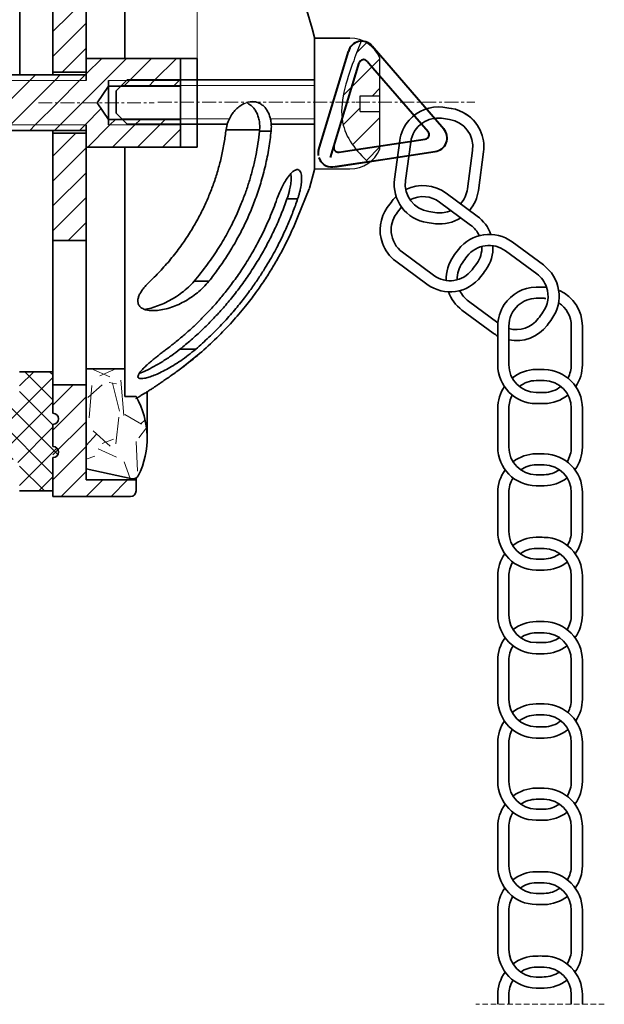
# Model space of a CAD drawing. Units: millimetres. Extents: x 4430 to 6707, y -812 to -146.
# Drawn here: x 4725 to 4778, y -294 to -206 of the extents above; entities that cross this region are included whole.
import ezdxf

# ---------------------------------------------------------------- set-up
doc = ezdxf.new("R2010")
doc.units = ezdxf.units.MM
doc.linetypes.add('CENTER', pattern=[2, 1.25, -0.25, 0.25, -0.25])
doc.linetypes.add('DASHED', pattern=[0.75, 0.5, -0.25])
doc.layers.add('02___PRT_ALL_AXES', color=7, linetype='Continuous')
for name, color, linetype, lineweight in [('dim', 7, 'Continuous', 9), ('HIDDEN', 6, 'DASHED', 15), ('SILOD', 7, 'Continuous', 35), ('中心线', 4, 'CENTER', 18), ('剖面线', 6, 'Continuous', 20), ('尺寸线', 1, 'Continuous', 20), ('粗实线', 7, 'Continuous', 40), ('螺纹线', 4, 'Continuous', 20)]:
    doc.layers.add(name, color=color, linetype=linetype, lineweight=lineweight)
doc.styles.get("Standard").update_dxf_attribs({"font": 'arial.ttf'})
doc.dimstyles.new('%%C2', dxfattribs={"dimscale": 1.8, "dimtxt": 3.5, "dimasz": 2.5, "dimexe": 2, "dimexo": 0, "dimgap": 1, "dimtad": 1, "dimdec": 1, "dimdsep": 46, "dimtxsty": 'Standard', "dimcen": 0, "dimclrt": 7, "dimazin": 2, "dimtfac": 1, "dimtdec": 1, "dimtofl": 0, "dimtmove": 0, "dimatfit": 3, "dimfxl": 0, "dimtolj": 1, "dimtzin": 0, "dimlwd": -1, "dimlwe": -1, "dimarcsym": 0})

# ---------------------------------------------------------------- blocks, each defined once
blk = doc.blocks.new('*D50')
at = {"layer": 'Defpoints', "color": 0}
for p in [(4700.555, -156.169), (4741.382, -209.116), (4700.555, -211.616)]:
    blk.add_point(p, dxfattribs=at)
at = {"layer": 'dim', "color": 0}
for p, q in [((4700.555, -211.616), (4700.555, -155.269)), ((4741.382, -209.116), (4741.382, -155.269)), ((4737.782, -156.169), (4704.155, -156.169))]:
    blk.add_line(p, q, dxfattribs=at)
for points in [[(4704.155, -155.569), (4704.155, -156.769), (4700.555, -156.169)], [(4737.782, -155.569), (4737.782, -156.769), (4741.382, -156.169)]]:
    blk.add_solid(points, dxfattribs=at)
at = {"layer": 'dim', "color": 7, "insert": (4720.968, -151.133), "char_height": 8.1, "attachment_point": 5}
blk.add_mtext('\\A1;58', dxfattribs=at)
blk = doc.blocks.new('*D51')
at = {"layer": 'Defpoints', "color": 0}
for p in [(4731.382, -170.186), (4731.382, -209.116), (4700.555, -211.616)]:
    blk.add_point(p, dxfattribs=at)
at = {"layer": 'dim', "color": 0}
for p, q in [((4700.555, -211.616), (4700.555, -169.287)), ((4731.382, -209.116), (4731.382, -169.287)), ((4704.155, -170.186), (4727.782, -170.186))]:
    blk.add_line(p, q, dxfattribs=at)
for points in [[(4704.155, -169.586), (4704.155, -170.786), (4700.555, -170.186)], [(4727.782, -169.586), (4727.782, -170.786), (4731.382, -170.186)]]:
    blk.add_solid(points, dxfattribs=at)
at = {"layer": 'dim', "color": 7, "insert": (4715.968, -165.151), "char_height": 8.1, "attachment_point": 5}
blk.add_mtext('\\A1;48', dxfattribs=at)

msp = doc.modelspace()

# ---------------------------------------------------------------- hatches: boundary and pattern name
at = {"layer": '剖面线'}
h = msp.add_hatch(dxfattribs=at)
h.set_pattern_fill('ANSI31', color=256, scale=0.5, angle=90, style=0)
h.set_pattern_definition([(45, (5544.421, -5167.2216), (1.122532, -1.122532), [])])
h.paths.add_polyline_path([(4728.382, -238.551), (4731.382, -238.551), (4731.382, -247.116), (4735.882, -247.116), (4735.882, -248.116, -0.414214), (4735.382, -248.616), (4728.382, -248.616)])
h.paths.add_polyline_path([(4728.382, -215.866), (4731.382, -215.866), (4731.382, -225.551), (4728.382, -225.551)])
h.paths.add_polyline_path([(4728.382, -200.682), (4731.382, -200.682), (4731.382, -210.366), (4728.382, -210.366)])
at = {"layer": '尺寸线'}
h = msp.add_hatch(dxfattribs=at)
h.set_pattern_fill('ANSI37', color=256, scale=0.5, angle=90, style=0)
h.set_pattern_definition([(45, (4917.0748, -3282.0788), (1.122532, -1.122532), []), (315, (4917.0748, -3282.0788), (-1.122532, -1.122532), [])])
h.paths.add_polyline_path([(4728.382, -241.116, -1), (4728.382, -242.116), (4728.382, -243.704), (4728.382, -244.116, -1), (4728.382, -245.116), (4728.382, -248.116), (4725.382, -248.116), (4725.382, -245.616, -0.666705), (4725.382, -239.616), (4725.382, -237.366), (4728.382, -237.366)])
h.paths.add_polyline_path([(4728.382, -184.117, -1), (4728.382, -185.117), (4728.382, -188.866), (4725.385, -188.866), (4725.386, -186.617, -0.666464), (4725.386, -180.615), (4725.386, -178.116), (4728.382, -178.116), (4728.382, -181.117, -1), (4728.382, -182.117)])
h = msp.add_hatch(dxfattribs=at)
h.set_pattern_fill('GRAVEL', color=256, scale=0.5, angle=90, style=0)
h.set_pattern_definition([(221.9872, (5495.0202, -5267.5432), (-114.30014045, -101.60008633), [1.708605, -169.1525]), (265.0303, (5493.7502, -5268.68616), (12.699910377, 152.40024653), [2.932025, -290.27]), (317.4896, (5493.4962, -5271.60716), (-139.70013646, 126.99990759), [2.06741, -204.6735]), (182.7263, (5490.3212, -5276.56016), (253.99991827, 12.699944854), [2.670025, -264.332]), (157.1663, (5487.6542, -5276.68716), (152.40008665, -63.50018028), [2.61817, -259.199]), (92.7263, (5485.2412, -5275.67116), (12.699944854, -253.99991827), [2.670025, -264.332]), (52.3058, (5485.1142, -5273.00416), (-126.999886785, -165.100104306), [3.53097, -349.5655]), (17.7447, (5487.2732, -5270.21016), (279.40008103, 88.900177827), [3.3336, -330.0265]), (328.5704, (5490.4482, -5269.19416), (165.0998058, -101.600026176), [2.679065, -265.2275]), (274.7636, (5492.7342, -5270.5912), (-12.69988081, 139.69989027), [3.058565, -149.8695]), (227.6026, (5492.9882, -5273.63916), (-139.699818253, -152.400004586), [3.95539, -391.584]), (311.1859, (5490.1942, -5263.9872), (76.19988279, -88.89994337), [1.350025, -133.653]), (278.5308, (5491.0832, -5265.00316), (-25.400064, 165.09974798), [2.56841, -254.273]), (225, (5491.464, -5267.543), (-12.699991, -2e-15), [1.796045, -16.16445]), (246.8014, (5492.9882, -5268.4322), (25.40011137, 63.50021413), [0.967205, -95.753]), (158.1986, (5492.6072, -5269.3212), (38.1000245, -12.7000089), [1.36783, -67.024]), (59.0362, (5491.3372, -5268.8132), (25.4000198, 38.0999598), [2.2216, -71.8315]), (288.4349, (5492.48, -5266.908), (-12.699981, 25.4000116), [1.606435, -38.5545]), (73.6105, (5492.6072, -5276.68716), (38.09992075, 127.00007007), [2.25044, -222.794]), (19.6538, (5493.2422, -5274.52816), (-139.69980244, -50.79985844), [1.887995, -186.911]), (156.8014, (5495.0202, -5266.9082), (63.50021413, -25.40011137), [1.9344, -94.786]), (106.3895, (5493.2422, -5266.14616), (38.09992075, -127.00007007), [2.25044, -222.794]), (110.556, (5484.7332, -5276.6872), (25.3999692, -63.5000788), [2.170175, -106.3385]), (155.2249, (5483.9712, -5274.65516), (139.69993513, -63.49985202), [1.81836, -180.018]), (23.1986, (5482.3202, -5266.7812), (63.50021413, 25.40011137), [1.9344, -94.786]), (72.646, (5484.0982, -5266.01916), (-50.79992338, -165.10000891), [2.128915, -210.762]), (20.556, (5482.3202, -5273.0042), (-63.5000788, -25.3999692), [1.08509, -107.424]), (348.6901, (5482.3202, -5267.5432), (50.7998373, -12.6999373), [0.647575, -64.11]), (284.0362, (5482.9552, -5267.6702), (-12.699978, 38.1000268), [2.61817, -49.74525]), (263.991, (5483.5902, -5270.21016), (12.69997034, 126.99981272), [2.426335, -240.207]), (146.3099, (5490.1942, -5268.813), (25.3999755, -12.7000044), [1.83162, -43.9589]), (96.8428, (5488.6702, -5267.79716), (-25.40011376, 215.900089283), [3.197785, -316.58]), (29.0546, (5488.2892, -5264.6222), (-88.89978805, -50.79988183), [1.30754, -129.447]), (360, (5489.432, -5263.987), (12.7, -12.7), [0.762, -11.938]), (329.7436, (5483.9712, -5270.4642), (-88.89995516, 50.79989233), [1.764335, -174.6695]), (41.9872, (5485.4952, -5271.3532), (114.30014045, 101.60008633), [3.417215, -167.444]), (90, (5488.035, -5269.067), (12.7, 12.7), [3.302, -9.398]), (124.6952, (5488.0352, -5265.76516), (88.90000845, -126.99977995), [2.00805, -198.7965]), (195.9454, (5486.8922, -5264.1142), (-50.800121, -12.7000324), [1.849145, -90.6085]), (242.354, (5485.1142, -5264.62216), (-127.000079874, -241.299915245), [3.010725, -298.0625]), (274.5739, (5483.7172, -5267.28916), (12.699938556, -165.100038024), [3.185145, -315.329]), (274.5739, (5483.7172, -5267.28916), (12.699938556, -165.100038024), [3.185145, -315.329])])
h.paths.add_polyline_path([(4734.882, -237.116), (4734.882, -239.616), (4735.882, -239.616, -0.252423), (4736.072, -246.763, -0.289512), (4735.614, -247.037), (4731.382, -246.116), (4731.382, -237.116)])
h.paths.add_polyline_path([(4735.533, -179.204, -0.334302), (4736.072, -179.47, -0.252423), (4735.882, -186.616), (4734.882, -186.616), (4734.882, -189.116), (4731.382, -189.116), (4731.382, -180.116)])
h = msp.add_hatch(dxfattribs=at)
h.set_pattern_fill('ANSI31', color=256, scale=0.588889, angle=180, style=0)
h.set_pattern_definition([(45, (-1047.8209, 2372.4931), (-1.3220924, 1.3220924), [])])
edge = h.paths.add_edge_path()
edge.add_arc((4755.176, -210.251), 2.944, 23.57818, 69.47934)
edge.add_spline(control_points=[(4756.208, -207.494), (4755.972, -208.093), (4755.053, -210.496), (4753.659, -214.833), (4755.689, -217.444), (4756.896, -218.53)], knot_values=[3.056765, 3.056765, 3.056765, 3.056765, 4.687502, 9.464768, 13.401691, 13.401691, 13.401691, 13.401691], degree=3, periodic=0)
edge.add_arc((4755.176, -216.14), 2.944, 305.75631, 336.42182)
edge.add_line((4757.874, -217.318), (4757.874, -213.903))
edge.add_line((4757.874, -213.903), (4756.108, -213.903))
edge.add_line((4756.108, -213.903), (4756.108, -212.489))
edge.add_line((4756.108, -212.489), (4757.874, -212.489))
edge.add_line((4757.874, -212.489), (4757.874, -209.074))

# ---------------------------------------------------------------- linework, layer by layer
at = {"layer": '02___PRT_ALL_AXES', "color": 7, "linetype": 'Continuous'}
for p, q in [((4757.874, -217.318), (4757.874, -209.074)), ((4756.108, -212.489), (4757.874, -212.489)), ((4756.108, -213.903), (4756.108, -212.489)), ((4745.621, -213.196), (4745.948, -213.076)), ((4745.984, -213.196), (4745.836, -213.128)), ((4756.108, -213.903), (4757.874, -213.903)), ((4751.985, -219.085), (4755.176, -219.085)), ((4751.519, -220.828), (4751.5, -220.875)), ((4736.097, -239.66), (4736.137, -239.636))]:
    msp.add_line(p, q, dxfattribs=at)
for centre, radius, start, end in [((4755.176, -210.251), 2.944, 23.57818, 90), ((4755.176, -216.14), 2.944, 270, 336.42182), ((4720.834, -211.429), 32.093, 297.90647, 298.40744)]:
    msp.add_arc(centre, radius, start, end, dxfattribs=at)
msp.add_open_spline([(4756.208, -207.494), (4755.972, -208.093), (4755.053, -210.496), (4753.659, -214.833), (4755.689, -217.444), (4756.896, -218.53)], degree=3, knots=[3.056765, 3.056765, 3.056765, 3.056765, 4.687502, 9.464768, 13.401691, 13.401691, 13.401691, 13.401691], dxfattribs=at)
at = {"layer": 'HIDDEN', "color": 7}
msp.add_line((4778.115, -294.401), (4766.541, -294.401), dxfattribs=at)
at = {"layer": 'SILOD'}
for p, q in [((4731.382, -210.616), (4731.382, -179.116)), ((4731.382, -210.616), (4731.382, -180.116)), ((4731.382, -210.616), (4731.382, -180.116)), ((4728.382, -210.616), (4728.382, -185.117)), ((4728.382, -185.117), (4728.382, -210.616)), ((4728.382, -185.117), (4728.382, -210.616)), ((4728.382, -185.117), (4728.382, -210.616)), ((4728.382, -185.117), (4728.382, -210.616)), ((4728.382, -185.117), (4728.382, -210.616)), ((4725.384, -210.616), (4725.386, -186.616)), ((4734.882, -209.116), (4734.882, -186.616)), ((4734.882, -209.116), (4734.882, -186.866)), ((4734.882, -209.116), (4734.882, -186.866)), ((4751.985, -219.143), (4751.985, -207.248)), ((4751.985, -207.307), (4755.176, -207.307)), ((4731.382, -209.116), (4741.382, -209.116)), ((4731.382, -211.116), (4731.382, -209.116)), ((4739.882, -217.116), (4739.882, -209.116)), ((4741.382, -217.116), (4741.382, -209.116)), ((4728.382, -210.366), (4731.382, -210.366)), ((4731.382, -210.616), (4706.916, -210.616)), ((4733.382, -215.116), (4733.382, -211.116)), ((4734.082, -212.059), (4735.082, -211.059)), ((4751.985, -211.059), (4735.082, -211.059)), ((4732.382, -213.116), (4733.382, -211.616)), ((4733.382, -211.616), (4739.882, -211.616)), ((4734.082, -214.059), (4734.082, -212.059)), ((4745.948, -213.076), (4746.376, -213.019)), ((4759.748, -213.015), (4759.748, -213.015)), ((4762.722, -213.023), (4762.722, -213.023)), ((4733.382, -214.616), (4732.382, -213.116)), ((4733.382, -214.616), (4739.882, -214.616)), ((4734.082, -214.059), (4735.082, -215.059)), ((4731.382, -215.616), (4706.916, -215.616)), ((4728.382, -215.616), (4728.382, -241.116)), ((4728.382, -215.616), (4728.382, -241.116)), ((4728.382, -215.616), (4728.382, -241.116)), ((4728.382, -215.616), (4728.382, -241.116)), ((4728.382, -215.616), (4728.382, -241.116)), ((4728.382, -241.116), (4728.382, -215.616)), ((4731.382, -217.116), (4731.382, -215.116)), ((4731.382, -246.116), (4731.382, -215.616)), ((4731.382, -247.116), (4731.382, -215.616)), ((4731.382, -246.116), (4731.382, -215.616)), ((4744.107, -215.059), (4735.082, -215.059)), ((4747.022, -215.551), (4744.002, -215.551)), ((4747.018, -215.669), (4748.063, -215.669)), ((4751.985, -215.059), (4748.073, -215.059)), ((4728.382, -215.866), (4731.382, -215.866)), ((4731.382, -217.116), (4741.382, -217.116)), ((4734.882, -239.366), (4734.882, -217.116)), ((4734.882, -235.105), (4734.882, -217.116)), ((4734.882, -239.366), (4734.882, -217.116)), ((4751.985, -219.143), (4751.519, -220.83)), ((4750.441, -223.478), (4751.5, -220.875)), ((4749.494, -221.793), (4750.452, -221.793)), ((4728.382, -225.551), (4731.382, -225.551)), ((4741.116, -229.213), (4742.448, -229.213)), ((4734.882, -239.616), (4734.882, -235.105)), ((4739.841, -235.338), (4741.257, -235.338)), ((4741.58, -235.76), (4740.017, -237.01)), ((4728.382, -237.366), (4725.382, -237.366)), ((4734.882, -237.116), (4731.382, -237.116)), ((4728.382, -238.551), (4731.382, -238.551)), ((4735.882, -239.616), (4734.882, -239.616)), ((4736.882, -243.366), (4736.882, -239.177)), ((4728.382, -242.116), (4728.382, -243.704)), ((4728.382, -244.116), (4728.382, -242.116)), ((4728.382, -243.616), (4728.382, -244.116)), ((4728.382, -248.616), (4728.382, -245.116)), ((4728.382, -245.116), (4728.382, -248.116)), ((4728.382, -245.116), (4728.382, -248.116)), ((4728.382, -245.116), (4728.382, -248.116)), ((4735.524, -247.017), (4731.382, -246.116)), ((4731.382, -247.116), (4735.882, -247.116)), ((4735.882, -248.116), (4735.882, -246.961)), ((4725.382, -248.116), (4728.382, -248.116)), ((4728.382, -248.616), (4735.382, -248.616))]:
    msp.add_line(p, q, dxfattribs=at)
at = {"layer": 'SILOD', "color": 7}
for p, q in [((4759.194, -219.997), (4759.662, -216.535)), ((4760.185, -220.131), (4760.653, -216.669)), ((4765.766, -220.884), (4766.234, -217.423)), ((4766.757, -221.018), (4767.225, -217.557)), ((4766.654, -223.343), (4763.844, -221.268)), ((4766.06, -224.147), (4763.25, -222.072)), ((4772.618, -227.747), (4769.808, -225.672)), ((4762.715, -228.678), (4759.904, -226.603)), ((4772.024, -228.551), (4769.214, -226.476)), ((4762.121, -229.483), (4759.31, -227.407)), ((4768.517, -232.963), (4765.868, -231.007)), ((4768.085, -233.887), (4765.274, -231.811)), ((4768.505, -236.745), (4768.505, -233.251)), ((4769.505, -236.745), (4769.505, -233.251)), ((4775.137, -236.744), (4775.137, -233.251)), ((4776.137, -236.744), (4776.137, -233.251)), ((4768.505, -244.159), (4768.505, -240.665)), ((4769.505, -244.159), (4769.505, -240.665)), ((4775.137, -244.157), (4775.137, -240.665)), ((4776.137, -244.157), (4776.137, -240.665)), ((4768.505, -251.761), (4768.505, -248.267)), ((4769.505, -251.761), (4769.505, -248.267)), ((4775.137, -251.76), (4775.137, -248.267)), ((4776.137, -251.76), (4776.137, -248.267)), ((4768.505, -259.294), (4768.505, -255.8)), ((4769.505, -259.294), (4769.505, -255.8)), ((4775.137, -259.292), (4775.137, -255.8)), ((4776.137, -259.292), (4776.137, -255.8)), ((4768.505, -266.896), (4768.505, -263.402)), ((4769.505, -266.896), (4769.505, -263.402)), ((4775.137, -266.895), (4775.137, -263.402)), ((4776.137, -266.895), (4776.137, -263.402)), ((4768.505, -274.305), (4768.505, -270.811)), ((4769.505, -274.305), (4769.505, -270.811)), ((4775.137, -274.304), (4775.137, -270.811)), ((4776.137, -274.304), (4776.137, -270.811)), ((4768.505, -281.907), (4768.505, -278.414)), ((4769.505, -281.907), (4769.505, -278.414)), ((4775.137, -281.906), (4775.137, -278.414)), ((4776.137, -281.906), (4776.137, -278.414)), ((4768.505, -289.44), (4768.505, -285.946)), ((4769.505, -289.44), (4769.505, -285.946)), ((4775.137, -289.438), (4775.137, -285.946)), ((4776.137, -289.438), (4776.137, -285.946)), ((4768.505, -294.401), (4768.505, -293.548)), ((4769.505, -294.401), (4769.505, -293.548)), ((4775.137, -294.401), (4775.137, -293.548)), ((4776.137, -294.401), (4776.137, -293.548))]:
    msp.add_line(p, q, dxfattribs=at)
at = {"layer": 'SILOD'}
for centre, radius, start, end in [((4720.834, -214.962), 32.093, 13.90875, 62.03816), ((4729.35, -243.366), 7.531, 333.27108, 29.86283), ((4728.382, -241.616), 0.5, 270, 90), ((4728.382, -244.616), 0.5, 270, 90), ((4735.63, -246.529), 0.5, 257.72865, 333.27108), ((4735.382, -248.116), 0.5, 270, 0)]:
    msp.add_arc(centre, radius, start, end, dxfattribs=at)
at = {"layer": 'SILOD', "color": 7}
for centre, radius, start, end in [((4763.132, -217.005), 3.502, 83.15624, 138.64991), ((4760.816, -236.191), 22.828, 81.24776, 83.12141), ((4763.757, -217.088), 3.5, 36.71531, 87.34305), ((4763.132, -217.005), 3.502, 138.64991, 172.28601), ((4763.132, -217.005), 2.502, 83.16957, 123.97154), ((4760.816, -236.191), 21.828, 81.24776, 83.12141), ((4763.757, -217.088), 2.5, 352.3, 81.24776), ((4763.757, -217.088), 3.5, 352.3, 58.07713), ((4763.132, -217.005), 2.502, 123.97154, 172.28101), ((4762.662, -220.466), 3.5, 172.3, 261.47858), ((4762.662, -220.466), 2.5, 172.3, 261.47858), ((4761.765, -224.083), 3.5, 53.555, 116.39436), ((4763.289, -220.549), 2.5, 317.86623, 352.3), ((4763.289, -220.549), 3.5, 319.49487, 352.3), ((4761.765, -224.083), 3.5, 133.90231, 142.50276), ((4761.765, -224.083), 2.5, 53.555, 116.95343), ((4761.392, -224.59), 3.502, 144.41123, 199.90491), ((4777.1, -235.849), 22.828, 142.50276, 144.37641), ((4777.1, -235.849), 21.828, 142.50276, 144.37641), ((4761.392, -224.59), 2.502, 144.42457, 185.22654), ((4765.526, -201.351), 21.828, 261.47858, 263.35224), ((4763.289, -220.549), 3.5, 263.35224, 302.66851), ((4763.289, -220.549), 2.5, 263.35224, 293.61289), ((4764.575, -226.158), 3.5, 19.48778, 53.555), ((4765.526, -201.351), 22.828, 261.47858, 263.35224), ((4764.575, -226.158), 2.5, 24.98715, 53.555), ((4761.392, -224.59), 2.502, 185.22654, 233.53601), ((4767.729, -228.487), 3.5, 53.555, 142.50276), ((4761.392, -224.59), 3.502, 199.90491, 233.54101), ((4783.064, -240.253), 22.828, 142.50276, 144.37641), ((4767.729, -228.487), 2.5, 53.555, 142.50276), ((4764.575, -226.158), 2.5, 324.60723, 1.90537), ((4764.575, -226.158), 3.5, 324.60723, 2.40785), ((4767.355, -228.995), 3.502, 144.41123, 182.4363), ((4783.064, -240.253), 21.828, 142.50276, 144.37641), ((4767.355, -228.995), 2.502, 144.42457, 181.95624), ((4748.818, -214.964), 21.828, 322.73358, 324.60723), ((4770.538, -230.562), 3.5, 9.13969, 53.555), ((4764.2, -226.667), 3.5, 233.555, 322.73358), ((4764.2, -226.667), 2.5, 233.555, 322.73358), ((4748.818, -214.964), 22.828, 322.73358, 324.60723), ((4770.538, -230.562), 2.5, 18.80667, 53.555), ((4772.007, -233.252), 3.502, 90.85624, 146.34992), ((4772.282, -252.576), 22.828, 88.94776, 90.82142), ((4770.538, -230.562), 2.5, 324.60723, 18.68162), ((4772.637, -233.251), 3.5, 85.58041, 88.94776), ((4767.355, -228.995), 3.502, 199.50926, 233.54101), ((4767.355, -228.995), 2.502, 205.01748, 233.53601), ((4772.007, -233.252), 2.502, 90.86957, 131.67155), ((4772.282, -252.576), 21.828, 88.94776, 90.82142), ((4772.637, -233.251), 2.5, 85.28971, 88.94776), ((4770.538, -230.562), 3.5, 324.60723, 9.13969), ((4772.637, -233.251), 3.5, 0, 65.77714), ((4772.007, -233.252), 3.502, 146.34992, 179.98602), ((4772.007, -233.252), 2.502, 131.67155, 179.98102), ((4772.637, -233.251), 2.5, 0, 57.2611), ((4754.782, -219.368), 21.828, 322.73358, 324.60723), ((4770.164, -231.071), 2.5, 254.71567, 322.73358), ((4770.164, -231.071), 3.5, 259.14686, 322.73358), ((4754.782, -219.368), 22.828, 322.73358, 324.60723), ((4770.164, -231.071), 3.5, 233.555, 241.70531), ((4772.005, -236.745), 3.5, 180, 269.17858), ((4772.005, -236.745), 2.5, 180, 269.17858), ((4772.637, -236.744), 2.5, 331.43216, 0), ((4772.637, -236.744), 3.5, 325.93278, 0), ((4772.007, -240.666), 3.502, 90.85624, 128.8813), ((4772.282, -259.99), 22.828, 88.94776, 90.82142), ((4772.637, -240.665), 3.5, 0, 88.94776), ((4772.007, -240.666), 3.502, 145.95427, 179.98602), ((4772.007, -240.666), 2.502, 90.86957, 128.40125), ((4772.282, -259.99), 21.828, 88.94776, 90.82142), ((4772.637, -240.665), 2.5, 0, 88.94776), ((4772.637, -236.744), 2.5, 271.05224, 308.35037), ((4772.007, -240.666), 2.502, 151.46249, 179.98102), ((4772.282, -217.419), 21.828, 269.17858, 271.05224), ((4772.637, -236.744), 3.5, 271.05224, 308.85286), ((4772.282, -217.419), 22.828, 269.17858, 271.05224), ((4772.005, -244.159), 3.5, 180, 269.17858), ((4772.005, -244.159), 2.5, 180, 269.17858), ((4772.007, -248.268), 3.502, 90.85624, 127.30966), ((4772.282, -267.592), 22.828, 88.94776, 90.82142), ((4772.637, -248.267), 3.5, 0, 88.94776), ((4772.637, -244.157), 2.5, 327.99257, 0), ((4772.637, -244.157), 3.5, 324.04548, 0), ((4772.007, -248.268), 2.502, 90.86957, 124.77145), ((4772.282, -267.592), 21.828, 88.94776, 90.82142), ((4772.637, -248.267), 2.5, 0, 88.94776), ((4772.007, -248.268), 3.502, 144.06825, 179.98602), ((4772.282, -224.833), 21.828, 269.17858, 271.05224), ((4772.637, -244.157), 2.5, 271.05224, 304.71449), ((4772.007, -248.268), 2.502, 148.0259, 179.98102), ((4772.282, -224.833), 22.828, 269.17858, 271.05224), ((4772.637, -244.157), 3.5, 271.05224, 307.2792), ((4772.005, -251.761), 3.5, 180, 269.17858), ((4772.005, -251.761), 2.5, 180, 269.17858), ((4772.637, -251.76), 2.5, 329.27883, 0), ((4772.637, -251.76), 3.5, 324.75418, 0), ((4772.007, -255.801), 3.502, 90.85624, 127.91228), ((4772.282, -275.125), 22.828, 88.94776, 90.82142), ((4772.637, -255.8), 3.5, 0, 88.94776), ((4772.007, -255.801), 3.502, 144.77646, 179.98602), ((4772.007, -255.801), 2.502, 90.86957, 126.16133), ((4772.282, -275.125), 21.828, 88.94776, 90.82142), ((4772.637, -255.8), 2.5, 0, 88.94776), ((4772.637, -251.76), 2.5, 271.05224, 306.10682), ((4772.007, -255.801), 2.502, 149.31101, 179.98102), ((4772.282, -232.435), 21.828, 269.17858, 271.05224), ((4772.637, -251.76), 3.5, 271.05224, 307.88259), ((4772.282, -232.435), 22.828, 269.17858, 271.05224), ((4772.005, -259.294), 3.5, 180, 269.17858), ((4772.005, -259.294), 2.5, 180, 269.17858), ((4772.007, -263.403), 3.502, 90.85624, 127.30966), ((4772.282, -282.727), 22.828, 88.94776, 90.82142), ((4772.637, -263.402), 3.5, 0, 88.94776), ((4772.637, -259.292), 2.5, 327.99257, 0), ((4772.637, -259.292), 3.5, 324.04548, 0), ((4772.007, -263.403), 2.502, 90.86957, 124.77145), ((4772.282, -282.727), 21.828, 88.94776, 90.82142), ((4772.637, -263.402), 2.5, 0, 88.94776), ((4772.007, -263.403), 3.502, 144.06825, 179.98602), ((4772.282, -239.967), 21.828, 269.17858, 271.05224), ((4772.637, -259.292), 2.5, 271.05224, 304.71449), ((4772.007, -263.403), 2.502, 148.0259, 179.98102), ((4772.637, -259.292), 3.5, 271.05224, 307.2792), ((4772.282, -239.967), 22.828, 269.17858, 271.05224), ((4772.005, -266.896), 3.5, 180, 269.17858), ((4772.005, -266.896), 2.5, 180, 269.17858), ((4772.637, -266.895), 2.5, 331.52624, 0), ((4772.637, -266.895), 3.5, 325.98402, 0), ((4772.007, -270.812), 3.502, 90.85624, 128.92246), ((4772.282, -290.136), 22.828, 88.94776, 90.82142), ((4772.637, -270.811), 3.5, 0, 88.94776), ((4772.007, -270.812), 3.502, 146.00547, 179.98602), ((4772.007, -270.812), 2.502, 90.86957, 128.49679), ((4772.282, -290.136), 21.828, 88.94776, 90.82142), ((4772.637, -270.811), 2.5, 0, 88.94776), ((4772.637, -266.895), 2.5, 271.05224, 308.44606), ((4772.007, -270.812), 2.502, 151.55649, 179.98102), ((4772.282, -247.57), 21.828, 269.17858, 271.05224), ((4772.637, -266.895), 3.5, 271.05224, 308.89407), ((4772.282, -247.57), 22.828, 269.17858, 271.05224), ((4772.005, -274.305), 3.5, 180, 269.17858), ((4772.005, -274.305), 2.5, 180, 269.17858), ((4772.007, -278.414), 3.502, 90.85624, 127.30966), ((4772.282, -297.738), 22.828, 88.94776, 90.82142), ((4772.637, -278.414), 3.5, 0, 88.94776), ((4772.637, -274.304), 2.5, 327.99257, 0), ((4772.637, -274.304), 3.5, 324.04548, 0), ((4772.007, -278.414), 2.502, 90.86957, 124.77145), ((4772.282, -297.738), 21.828, 88.94776, 90.82142), ((4772.637, -278.414), 2.5, 0, 88.94776), ((4772.007, -278.414), 3.502, 144.06825, 179.98602), ((4772.282, -254.979), 21.828, 269.17858, 271.05224), ((4772.637, -274.304), 2.5, 271.05224, 304.71449), ((4772.007, -278.414), 2.502, 148.0259, 179.98102), ((4772.282, -254.979), 22.828, 269.17858, 271.05224), ((4772.637, -274.304), 3.5, 271.05224, 307.2792), ((4772.005, -281.907), 3.5, 180, 269.17858), ((4772.005, -281.907), 2.5, 180, 269.17858), ((4772.637, -281.906), 2.5, 329.27883, 0), ((4772.637, -281.906), 3.5, 324.75418, 0), ((4772.007, -285.947), 3.502, 90.85624, 127.91228), ((4772.282, -305.271), 22.828, 88.94776, 90.82142), ((4772.637, -285.946), 3.5, 0, 88.94776), ((4772.007, -285.947), 3.502, 144.77646, 179.98602), ((4772.007, -285.947), 2.502, 90.86957, 126.16133), ((4772.282, -305.271), 21.828, 88.94776, 90.82142), ((4772.637, -285.946), 2.5, 0, 88.94776), ((4772.637, -281.906), 2.5, 271.05224, 306.10682), ((4772.007, -285.947), 2.502, 149.31101, 179.98102), ((4772.282, -262.581), 21.828, 269.17858, 271.05224), ((4772.637, -281.906), 3.5, 271.05224, 307.88259), ((4772.282, -262.581), 22.828, 269.17858, 271.05224), ((4772.005, -289.44), 3.5, 180, 269.17858), ((4772.005, -289.44), 2.5, 180, 269.17858), ((4772.007, -293.549), 3.502, 90.85624, 127.30966), ((4772.282, -312.873), 22.828, 88.94776, 90.82142), ((4772.637, -293.548), 3.5, 0, 88.94776), ((4772.637, -289.438), 2.5, 327.99257, 0), ((4772.637, -289.438), 3.5, 324.04548, 0), ((4772.007, -293.549), 2.502, 90.86957, 124.77145), ((4772.282, -312.873), 21.828, 88.94776, 90.82142), ((4772.637, -293.548), 2.5, 0, 88.94776), ((4772.007, -293.549), 3.502, 144.06825, 179.98602), ((4772.282, -270.114), 21.828, 269.17858, 271.05224), ((4772.637, -289.438), 2.5, 271.05224, 304.71449), ((4772.007, -293.549), 2.502, 148.0259, 179.98102), ((4772.637, -289.438), 3.5, 271.05224, 307.2792), ((4772.282, -270.114), 22.828, 269.17858, 271.05224)]:
    msp.add_arc(centre, radius, start, end, dxfattribs=at)
at = {"layer": 'SILOD'}
for points, start_tangent, end_tangent in [([(4746.376, -213.019), (4746.644, -213.044), (4747.071, -213.196)], (0.999999, -0.001589), (0.877672, -0.479262)), ([(4743.978, -215.669), (4744.096, -215.094), (4744.305, -214.562), (4744.576, -214.104), (4744.887, -213.73), (4745.228, -213.431), (4745.621, -213.196)], (0.115317, 0.993329), (0.90581, 0.423684)), ([(4747.018, -215.669), (4747.034, -215.161), (4746.981, -214.697), (4746.869, -214.285), (4746.706, -213.924), (4746.499, -213.619), (4746.254, -213.374), (4745.984, -213.196)], (0.104842, 0.994489), (-0.885964, 0.463753)), ([(4747.071, -213.196), (4747.33, -213.375), (4747.565, -213.62), (4747.764, -213.924), (4747.921, -214.286), (4748.028, -214.698), (4748.079, -215.162), (4748.063, -215.669)], (0.877672, -0.479262), (-0.100859, -0.994901)), ([(4737.146, -229.213), (4738.144, -228.202), (4739.119, -227.081), (4740.014, -225.904), (4740.793, -224.734), (4741.442, -223.621), (4741.988, -222.552), (4742.459, -221.494), (4742.876, -220.41), (4743.246, -219.266), (4743.559, -218.076), (4743.804, -216.866), (4743.978, -215.669)], (0.723801, 0.690009), (0.115317, 0.993329)), ([(4741.116, -229.213), (4742.323, -227.686), (4743.355, -226.164), (4744.199, -224.715), (4744.861, -223.396), (4745.374, -222.216), (4745.785, -221.128), (4746.128, -220.074), (4746.425, -218.999), (4746.676, -217.896), (4746.874, -216.78), (4747.018, -215.669)], (0.649102, 0.760701), (0.104842, 0.994489)), ([(4748.063, -215.669), (4747.859, -217.2), (4747.541, -218.801), (4747.121, -220.372), (4746.635, -221.823), (4746.121, -223.111), (4745.557, -224.332), (4744.898, -225.584), (4744.142, -226.847), (4743.313, -228.073), (4742.448, -229.213)], (-0.100859, -0.994901), (-0.625018, -0.78061)), ([(4748.589, -221.793), (4748.808, -221.226), (4749.055, -220.692), (4749.319, -220.215), (4749.585, -219.814), (4749.845, -219.499), (4750.089, -219.28), (4750.311, -219.163), (4750.428, -219.144)], (0.328596, 0.944471), (0.999997, 0.00233)), ([(4750.428, -219.144), (4750.495, -219.151), (4750.637, -219.236), (4750.738, -219.403), (4750.796, -219.638), (4750.817, -219.91), (4750.808, -220.187), (4750.779, -220.454), (4750.738, -220.713), (4750.685, -220.974), (4750.619, -221.243), (4750.54, -221.519), (4750.452, -221.793)], (0.999997, 0.00233), (-0.320803, -0.947146)), ([(4749.494, -221.793), (4749.585, -221.519), (4749.666, -221.243), (4749.734, -220.975), (4749.789, -220.716), (4749.832, -220.456), (4749.861, -220.183), (4749.87, -219.895), (4749.846, -219.616), (4749.828, -219.526)], (0.330374, 0.94385), (-0.237455, 0.971398)), ([(4738.626, -235.338), (4739.414, -234.725), (4740.184, -234.083), (4740.931, -233.417), (4741.65, -232.73), (4742.351, -232.013), (4743.061, -231.234), (4743.803, -230.355), (4744.592, -229.336), (4745.431, -228.14), (4746.304, -226.741), (4747.156, -225.173), (4747.932, -223.498), (4748.589, -221.793)], (0.799843, 0.600209), (0.328596, 0.944471)), ([(4739.841, -235.338), (4740.846, -234.5), (4741.839, -233.596), (4742.78, -232.662), (4743.644, -231.727), (4744.494, -230.725), (4745.39, -229.564), (4746.237, -228.349), (4747.005, -227.123), (4747.718, -225.853), (4748.379, -224.528), (4748.973, -223.168), (4749.494, -221.793)], (0.781954, 0.623337), (0.330374, 0.94385)), ([(4750.452, -221.793), (4750.249, -222.373), (4750.034, -222.949), (4749.807, -223.52), (4749.57, -224.085), (4749.32, -224.648), (4749.047, -225.229), (4748.741, -225.846), (4748.388, -226.516), (4747.978, -227.25), (4747.502, -228.047), (4746.952, -228.905), (4746.313, -229.83), (4745.553, -230.845), (4744.642, -231.957), (4743.596, -233.115), (4742.451, -234.261), (4741.257, -235.338)], (-0.320803, -0.947146), (-0.75948, -0.65053)), ([(4740.017, -237.01), (4741.603, -235.74), (4743.153, -234.324), (4744.559, -232.863), (4745.742, -231.474), (4746.687, -230.238), (4747.466, -229.117), (4748.148, -228.044), (4748.784, -226.948), (4749.384, -225.811), (4749.938, -224.649), (4750.441, -223.478)], (0.799907, 0.600123), (0.375431, 0.92685)), ([(4737.427, -231.863), (4737.157, -231.852), (4736.738, -231.776), (4736.415, -231.638), (4736.184, -231.437), (4736.06, -231.183), (4736.041, -230.902), (4736.109, -230.61), (4736.242, -230.317), (4736.423, -230.031), (4736.64, -229.749), (4736.886, -229.474), (4737.146, -229.213)], (-1, 0.00086), (0.723801, 0.690009)), ([(4736.687, -231.757), (4736.755, -231.743), (4737.398, -231.58), (4738.056, -231.349), (4738.72, -231.048), (4739.38, -230.678), (4740.015, -230.241), (4740.604, -229.746), (4741.116, -229.213)], (0.981734, 0.190258), (0.649102, 0.760701)), ([(4742.448, -229.213), (4741.964, -229.752), (4741.414, -230.245), (4740.823, -230.682), (4740.201, -231.058), (4739.563, -231.368), (4738.917, -231.609), (4738.275, -231.774), (4737.674, -231.855), (4737.427, -231.863)], (-0.625018, -0.78061), (-1, 0.00086)), ([(4736.363, -237.987), (4736.327, -237.987), (4736.134, -237.942), (4736.054, -237.83), (4736.087, -237.655), (4736.23, -237.422), (4736.457, -237.158), (4736.73, -236.886), (4737.03, -236.613), (4737.346, -236.344), (4737.664, -236.083), (4737.982, -235.831), (4738.302, -235.583), (4738.626, -235.338)], (-0.999935, -0.011435), (0.799843, 0.600209)), ([(4736.165, -237.53), (4736.743, -237.276), (4737.479, -236.904), (4738.284, -236.435), (4739.094, -235.898), (4739.841, -235.338)], (0.925961, 0.37762), (0.781954, 0.623337)), ([(4741.257, -235.338), (4740.584, -235.882), (4739.906, -236.374), (4739.244, -236.804), (4738.617, -237.167), (4738.039, -237.461), (4737.512, -237.691), (4737.036, -237.86), (4736.631, -237.961), (4736.363, -237.987)], (-0.75948, -0.65053), (-0.999935, -0.011435)), ([(4740.017, -237.01), (4739.506, -237.389), (4739.058, -237.713), (4738.663, -237.992), (4738.31, -238.236), (4737.989, -238.454), (4737.692, -238.652), (4737.409, -238.838), (4737.134, -239.016), (4736.87, -239.184), (4736.626, -239.337), (4736.414, -239.467), (4736.245, -239.571), (4736.132, -239.639), (4736.097, -239.66), (4736.137, -239.636)], (-0.799907, -0.600123), (0.856741, 0.515746))]:
    msp.add_spline(points, degree=3, dxfattribs=dict(at, start_tangent=start_tangent, end_tangent=end_tangent))
at = {"layer": '中心线'}
for p, q in [((4727.071, -213.116), (4737.508, -213.116)), ((4737.855, -213.059), (4755.713, -213.059)), ((4755.713, -213.059), (4766.437, -213.059))]:
    msp.add_line(p, q, dxfattribs=at)
at = {"layer": '剖面线'}
for p, q in [((4731.031, -213.116), (4735.031, -209.116)), ((4731.382, -210.521), (4732.786, -209.116)), ((4735.276, -211.116), (4737.276, -209.116)), ((4737.521, -211.116), (4739.521, -209.116)), ((4724.296, -213.116), (4726.296, -211.116)), ((4726.296, -211.116), (4726.796, -210.616)), ((4726.541, -213.116), (4728.541, -211.116)), ((4728.541, -211.116), (4729.041, -210.616)), ((4728.786, -213.116), (4730.786, -211.116)), ((4730.786, -211.116), (4731.286, -210.616)), ((4734.776, -211.616), (4735.276, -211.116)), ((4737.021, -211.616), (4737.521, -211.116)), ((4739.267, -211.616), (4739.767, -211.116)), ((4739.767, -211.116), (4739.882, -211.001)), ((4724.541, -215.116), (4726.541, -213.116)), ((4726.786, -215.116), (4728.786, -213.116)), ((4729.031, -215.116), (4731.031, -213.116)), ((4731.276, -215.116), (4732.739, -213.653)), ((4733.521, -215.116), (4734.021, -214.616)), ((4735.767, -215.116), (4736.267, -214.616)), ((4738.012, -215.116), (4738.512, -214.616)), ((4726.286, -215.616), (4726.786, -215.116)), ((4728.531, -215.616), (4729.031, -215.116)), ((4730.776, -215.616), (4731.276, -215.116)), ((4731.521, -217.116), (4733.521, -215.116)), ((4733.767, -217.116), (4735.767, -215.116)), ((4736.012, -217.116), (4738.012, -215.116)), ((4738.257, -217.116), (4739.882, -215.492))]:
    msp.add_line(p, q, dxfattribs=at)
at = {"layer": '粗实线'}
for p, q in [((4752.333, -217.415), (4755.033, -208.491)), ((4757.164, -207.999), (4763.641, -215.484)), ((4756.719, -209.375), (4757.173, -209.9)), ((4753.428, -218.059), (4756.012, -209.525)), ((4757.038, -209.744), (4762.215, -215.727)), ((4754.765, -217.491), (4761.965, -216.404)), ((4754.19, -217.578), (4755.358, -217.402)), ((4753.823, -218.883), (4762.847, -217.522)), ((4757.093, -218.39), (4757.921, -218.265)), ((4753.628, -218.912), (4757.093, -218.39))]:
    msp.add_line(p, q, dxfattribs=at)
for centre, radius, start, end in [((4756.229, -208.808), 1.237, 40.86965, 165.15653), ((4756.407, -209.645), 0.412, 40.86965, 163.15255), ((4762.705, -216.293), 1.237, 276.58277, 40.86965), ((4761.903, -215.996), 0.412, 278.58674, 40.86965), ((4753.542, -217.678), 1.237, 167.73955, 188.49732), ((4754.128, -217.17), 0.412, 163.15255, 278.58674), ((4753.542, -217.678), 1.237, 197.92465, 273.99975)]:
    msp.add_arc(centre, radius, start, end, dxfattribs=at)
at = {"layer": '螺纹线'}
for p, q in [((4731.382, -211.116), (4701.055, -211.116)), ((4733.382, -211.116), (4739.882, -211.116)), ((4751.985, -211.559), (4734.582, -211.559)), ((4744.307, -214.559), (4734.582, -214.559)), ((4751.985, -214.559), (4747.999, -214.559)), ((4731.382, -215.116), (4701.055, -215.116)), ((4733.382, -215.116), (4739.882, -215.116))]:
    msp.add_line(p, q, dxfattribs=at)

# ---------------------------------------------------------------- dimensions: what is measured, and where the dimension line sits
at = {"layer": 'dim'}
for base, p1, p2, text, picture, middle in [((4700.555, -156.169), (4741.382, -209.116), (4700.555, -211.616), '58', '*D50', (4720.968, -156.169)), ((4731.382, -170.186), (4700.555, -211.616), (4731.382, -209.116), '48', '*D51', (4715.968, -170.186))]:
    dim = msp.add_linear_dim(base=base, p1=p1, p2=p2, text=text, dimstyle='%%C2', override={"dimtxt": 4.5, "dimasz": 2, "dimexe": 0.49975, "dimgap": 0.49975}, dxfattribs=at)
    dim.commit()
    dim.dimension.update_dxf_attribs({"geometry": picture, "text_midpoint": middle, "dimtype": 160})

doc.saveas('drawing.dxf')
